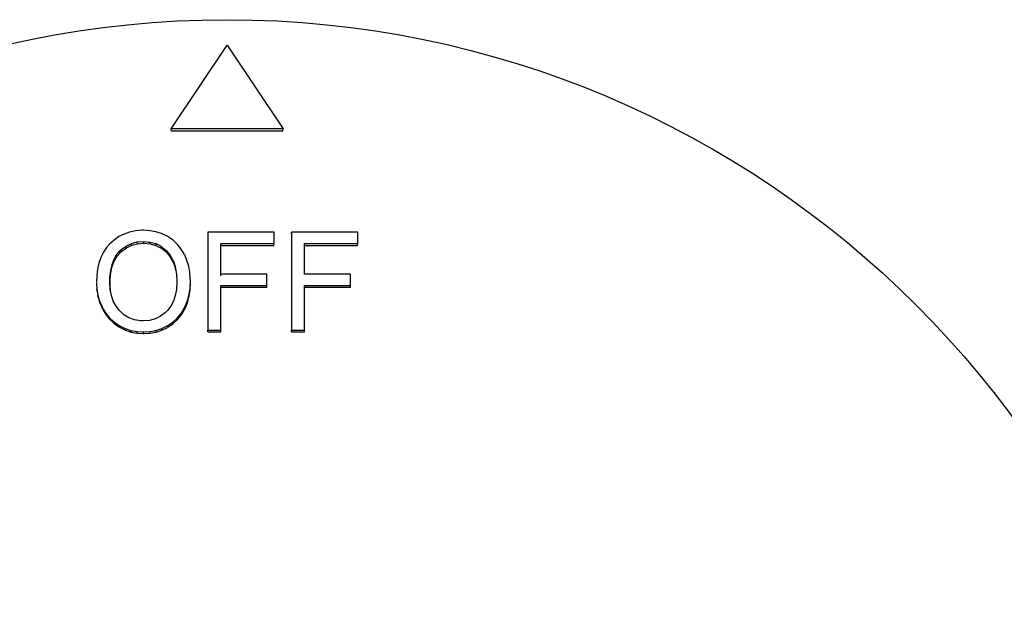
# Model space of a CAD drawing. Units: millimetres. Extents: x 9 to 21120, y 5 to 16305.
# Drawn here: x 16682 to 16717, y 15004 to 15025 of the extents above; entities that cross this region are included whole.
import ezdxf

# ---------------------------------------------------------------- set-up
doc = ezdxf.new("R2010")
doc.units = ezdxf.units.MM
doc.layers.add('D__USER_가스렌지_부품_', color=7, linetype='Continuous')

msp = doc.modelspace()

# ---------------------------------------------------------------- linework, layer by layer
at = {"layer": 'D__USER_가스렌지_부품_', "color": 7, "linetype": 'Continuous'}
for p, q in [((16687.366, 15021.367), (16689.371, 15024.367)), ((16689.371, 15024.367), (16691.377, 15021.367)), ((16687.371, 15021.281), (16687.366, 15021.367)), ((16691.377, 15021.367), (16687.366, 15021.367)), ((16691.371, 15021.281), (16691.377, 15021.367)), ((16691.371, 15021.281), (16687.371, 15021.281)), ((16685.479, 15017.492), (16685.308, 15017.37)), ((16685.668, 15017.585), (16685.479, 15017.492)), ((16685.868, 15017.657), (16685.668, 15017.585)), ((16686.083, 15017.7), (16685.868, 15017.657)), ((16686.312, 15017.718), (16686.083, 15017.7)), ((16686.366, 15017.718), (16686.312, 15017.718)), ((16686.595, 15017.705), (16686.366, 15017.718)), ((16686.813, 15017.665), (16686.595, 15017.705)), ((16687.018, 15017.599), (16686.813, 15017.665)), ((16687.212, 15017.505), (16687.018, 15017.599)), ((16687.247, 15017.487), (16687.212, 15017.505)), ((16687.428, 15017.359), (16687.247, 15017.487)), ((16691.055, 15017.657), (16688.674, 15017.657)), ((16688.674, 15017.657), (16688.674, 15014.129)), ((16691.055, 15017.242), (16691.055, 15017.657)), ((16691.68, 15017.591), (16691.686, 15017.657)), ((16691.68, 15017.591), (16691.68, 15014.072)), ((16694.064, 15017.657), (16691.686, 15017.657)), ((16691.686, 15017.657), (16691.686, 15014.129)), ((16694.064, 15017.242), (16694.064, 15017.657)), ((16685.042, 15017.098), (16684.93, 15016.93)), ((16685.149, 15017.223), (16685.042, 15017.098)), ((16685.308, 15017.37), (16685.149, 15017.223)), ((16685.569, 15017.026), (16685.745, 15017.154)), ((16685.578, 15016.962), (16685.754, 15017.089)), ((16685.745, 15017.154), (16685.939, 15017.244)), ((16685.754, 15017.089), (16685.745, 15017.154)), ((16685.754, 15017.089), (16685.948, 15017.18)), ((16685.939, 15017.244), (16686.145, 15017.3)), ((16685.948, 15017.18), (16685.939, 15017.244)), ((16685.948, 15017.18), (16686.152, 15017.235)), ((16686.145, 15017.3), (16686.368, 15017.316)), ((16686.152, 15017.235), (16686.145, 15017.3)), ((16686.152, 15017.235), (16686.375, 15017.251)), ((16686.375, 15017.251), (16686.368, 15017.316)), ((16686.368, 15017.316), (16686.595, 15017.298)), ((16686.375, 15017.251), (16686.601, 15017.233)), ((16686.601, 15017.233), (16686.595, 15017.298)), ((16686.595, 15017.298), (16686.805, 15017.239)), ((16686.601, 15017.233), (16686.811, 15017.174)), ((16686.811, 15017.174), (16686.805, 15017.239)), ((16686.805, 15017.239), (16686.999, 15017.143)), ((16686.811, 15017.174), (16687.005, 15017.079)), ((16687.002, 15017.141), (16687.172, 15017.007)), ((16687.008, 15017.077), (16687.003, 15017.142)), ((16687.008, 15017.076), (16687.178, 15016.943)), ((16687.588, 15017.212), (16687.428, 15017.359)), ((16687.724, 15017.042), (16687.588, 15017.212)), ((16689.143, 15017.177), (16689.143, 15017.242)), ((16689.143, 15016.147), (16689.143, 15017.242)), ((16689.143, 15017.242), (16691.055, 15017.242)), ((16689.143, 15016.085), (16689.143, 15017.177)), ((16689.143, 15017.177), (16691.051, 15017.177)), ((16691.051, 15017.177), (16691.055, 15017.242)), ((16692.145, 15017.177), (16694.052, 15017.177)), ((16692.152, 15016.147), (16692.152, 15017.242)), ((16692.152, 15017.242), (16694.064, 15017.242)), ((16694.052, 15017.177), (16694.064, 15017.242)), ((16684.84, 15016.746), (16684.768, 15016.544)), ((16684.93, 15016.93), (16684.84, 15016.746)), ((16685.308, 15016.677), (16685.402, 15016.842)), ((16685.318, 15016.614), (16685.411, 15016.778)), ((16685.402, 15016.842), (16685.516, 15016.978)), ((16685.411, 15016.778), (16685.402, 15016.842)), ((16685.411, 15016.778), (16685.525, 15016.914)), ((16685.516, 15016.978), (16685.569, 15017.026)), ((16685.525, 15016.914), (16685.516, 15016.978)), ((16685.525, 15016.914), (16685.578, 15016.962)), ((16685.578, 15016.962), (16685.569, 15017.026)), ((16687.178, 15016.943), (16687.172, 15017.007)), ((16687.172, 15017.007), (16687.313, 15016.84)), ((16687.178, 15016.943), (16687.318, 15016.776)), ((16687.318, 15016.776), (16687.313, 15016.84)), ((16687.313, 15016.84), (16687.425, 15016.643)), ((16687.318, 15016.776), (16687.43, 15016.579)), ((16687.838, 15016.85), (16687.724, 15017.042)), ((16687.929, 15016.64), (16687.846, 15016.837)), ((16684.768, 15016.544), (16684.717, 15016.328)), ((16685.189, 15016.262), (16685.237, 15016.485)), ((16685.199, 15016.199), (16685.246, 15016.423)), ((16685.237, 15016.485), (16685.308, 15016.677)), ((16685.246, 15016.423), (16685.237, 15016.485)), ((16685.246, 15016.423), (16685.318, 15016.614)), ((16685.318, 15016.614), (16685.308, 15016.677)), ((16687.43, 15016.579), (16687.425, 15016.643)), ((16687.425, 15016.643), (16687.463, 15016.552)), ((16687.43, 15016.579), (16687.467, 15016.489)), ((16687.467, 15016.489), (16687.463, 15016.552)), ((16687.463, 15016.552), (16687.521, 15016.35)), ((16687.467, 15016.489), (16687.526, 15016.287)), ((16687.99, 15016.435), (16687.929, 15016.64)), ((16688.03, 15016.216), (16687.99, 15016.435)), ((16684.688, 15016.097), (16684.677, 15015.846)), ((16684.717, 15016.328), (16684.688, 15016.097)), ((16685.162, 15016.011), (16685.189, 15016.262)), ((16685.172, 15015.95), (16685.199, 15016.199)), ((16685.199, 15016.199), (16685.189, 15016.262)), ((16687.526, 15016.287), (16687.521, 15016.35)), ((16687.521, 15016.35), (16687.556, 15016.129)), ((16687.526, 15016.287), (16687.56, 15016.067)), ((16687.556, 15016.129), (16687.569, 15015.892)), ((16688.048, 15015.985), (16688.03, 15016.216)), ((16690.796, 15016.147), (16689.143, 15016.147)), ((16690.796, 15015.732), (16690.796, 15016.147)), ((16693.805, 15016.147), (16692.152, 15016.147)), ((16693.805, 15015.732), (16693.805, 15016.147)), ((16684.677, 15015.822), (16684.691, 15015.599)), ((16685.159, 15015.841), (16685.162, 15016.011)), ((16685.169, 15015.78), (16685.159, 15015.841)), ((16685.173, 15015.593), (16685.159, 15015.841)), ((16685.172, 15015.95), (16685.162, 15016.011)), ((16685.169, 15015.78), (16685.172, 15015.95)), ((16685.183, 15015.533), (16685.169, 15015.78)), ((16687.569, 15015.844), (16687.55, 15015.596)), ((16687.569, 15015.892), (16687.569, 15015.844)), ((16688.038, 15015.655), (16688.051, 15015.889)), ((16688.041, 15015.594), (16688.054, 15015.827)), ((16688.052, 15015.923), (16688.048, 15015.985)), ((16688.051, 15015.889), (16688.048, 15015.985)), ((16688.054, 15015.827), (16688.051, 15015.889)), ((16688.054, 15015.827), (16688.052, 15015.923)), ((16689.143, 15015.671), (16689.143, 15015.732)), ((16689.143, 15015.732), (16690.796, 15015.732)), ((16689.143, 15014.129), (16689.143, 15015.732)), ((16689.143, 15014.072), (16689.143, 15015.671)), ((16689.143, 15015.671), (16690.793, 15015.671)), ((16690.793, 15015.671), (16690.796, 15015.732)), ((16692.145, 15015.671), (16693.795, 15015.671)), ((16692.152, 15014.129), (16692.152, 15015.732)), ((16692.152, 15015.732), (16693.805, 15015.732)), ((16693.795, 15015.671), (16693.805, 15015.732)), ((16684.702, 15015.538), (16684.691, 15015.599)), ((16684.691, 15015.599), (16684.731, 15015.383)), ((16684.702, 15015.538), (16684.742, 15015.323)), ((16684.742, 15015.323), (16684.731, 15015.383)), ((16684.731, 15015.383), (16684.792, 15015.173)), ((16684.742, 15015.323), (16684.803, 15015.113)), ((16685.213, 15015.372), (16685.173, 15015.593)), ((16685.282, 15015.17), (16685.213, 15015.372)), ((16687.508, 15015.372), (16687.441, 15015.173)), ((16687.55, 15015.596), (16687.508, 15015.372)), ((16687.953, 15015.22), (16688.006, 15015.431)), ((16687.956, 15015.161), (16688.009, 15015.371)), ((16688.006, 15015.431), (16688.038, 15015.655)), ((16688.009, 15015.371), (16688.006, 15015.431)), ((16688.009, 15015.371), (16688.041, 15015.594)), ((16688.041, 15015.594), (16688.038, 15015.655)), ((16684.803, 15015.113), (16684.792, 15015.173)), ((16684.792, 15015.173), (16684.88, 15014.965)), ((16684.803, 15015.113), (16684.89, 15014.906)), ((16685.38, 15014.991), (16685.282, 15015.17)), ((16685.503, 15014.837), (16685.38, 15014.991)), ((16687.348, 15014.994), (16687.228, 15014.84)), ((16687.441, 15015.173), (16687.348, 15014.994)), ((16687.833, 15014.928), (16687.878, 15015.021)), ((16687.836, 15014.869), (16687.882, 15014.961)), ((16687.878, 15015.021), (16687.953, 15015.22)), ((16687.882, 15014.961), (16687.878, 15015.021)), ((16687.882, 15014.961), (16687.956, 15015.161)), ((16687.956, 15015.161), (16687.953, 15015.22)), ((16684.896, 15014.893), (16684.885, 15014.952)), ((16684.885, 15014.952), (16685, 15014.76)), ((16684.896, 15014.892), (16685.01, 15014.701)), ((16685.01, 15014.701), (16685, 15014.76)), ((16685, 15014.76), (16685.133, 15014.587)), ((16685.01, 15014.701), (16685.143, 15014.528)), ((16685.665, 15014.688), (16685.503, 15014.837)), ((16685.846, 15014.579), (16685.665, 15014.688)), ((16686.983, 15014.635), (16686.794, 15014.541)), ((16687.154, 15014.762), (16686.983, 15014.635)), ((16687.228, 15014.84), (16687.154, 15014.762)), ((16687.577, 15014.563), (16687.716, 15014.733)), ((16687.581, 15014.505), (16687.72, 15014.675)), ((16687.716, 15014.733), (16687.833, 15014.928)), ((16687.72, 15014.675), (16687.716, 15014.733)), ((16687.72, 15014.675), (16687.836, 15014.869)), ((16687.836, 15014.869), (16687.833, 15014.928)), ((16685.143, 15014.528), (16685.133, 15014.587)), ((16685.133, 15014.587), (16685.292, 15014.438)), ((16685.143, 15014.528), (16685.302, 15014.38)), ((16685.302, 15014.38), (16685.292, 15014.438)), ((16685.292, 15014.438), (16685.474, 15014.31)), ((16685.302, 15014.38), (16685.483, 15014.252)), ((16685.483, 15014.252), (16685.474, 15014.31)), ((16685.474, 15014.31), (16685.516, 15014.283)), ((16685.483, 15014.252), (16685.525, 15014.226)), ((16685.525, 15014.226), (16685.516, 15014.283)), ((16685.516, 15014.283), (16685.711, 15014.19)), ((16686.046, 15014.507), (16685.846, 15014.579)), ((16686.262, 15014.472), (16686.046, 15014.507)), ((16686.36, 15014.467), (16686.262, 15014.472)), ((16686.587, 15014.485), (16686.36, 15014.467)), ((16686.794, 15014.541), (16686.587, 15014.485)), ((16687.021, 15014.193), (16687.22, 15014.288)), ((16687.236, 15014.296), (16687.417, 15014.416)), ((16687.242, 15014.239), (16687.236, 15014.296)), ((16687.241, 15014.239), (16687.422, 15014.358)), ((16687.417, 15014.416), (16687.577, 15014.563)), ((16687.422, 15014.358), (16687.417, 15014.416)), ((16687.422, 15014.358), (16687.581, 15014.505)), ((16687.581, 15014.505), (16687.577, 15014.563)), ((16685.525, 15014.226), (16685.719, 15014.133)), ((16685.719, 15014.133), (16685.711, 15014.19)), ((16685.711, 15014.19), (16685.916, 15014.123)), ((16685.719, 15014.133), (16685.924, 15014.066)), ((16685.924, 15014.066), (16685.916, 15014.123)), ((16685.916, 15014.123), (16686.134, 15014.081)), ((16685.924, 15014.066), (16686.142, 15014.024)), ((16686.142, 15014.024), (16686.134, 15014.081)), ((16686.134, 15014.081), (16686.363, 15014.067)), ((16686.142, 15014.024), (16686.37, 15014.01)), ((16686.375, 15014.01), (16686.368, 15014.067)), ((16686.374, 15014.067), (16686.595, 15014.083)), ((16686.381, 15014.01), (16686.601, 15014.026)), ((16686.595, 15014.083), (16686.81, 15014.123)), ((16686.601, 15014.026), (16686.595, 15014.083)), ((16686.601, 15014.026), (16686.816, 15014.066)), ((16686.81, 15014.123), (16687.021, 15014.193)), ((16686.816, 15014.066), (16686.81, 15014.123)), ((16686.816, 15014.066), (16687.026, 15014.135)), ((16687.026, 15014.135), (16687.021, 15014.193)), ((16687.026, 15014.135), (16687.225, 15014.231)), ((16688.676, 15014.072), (16688.674, 15014.129)), ((16688.674, 15014.129), (16689.143, 15014.129)), ((16688.676, 15014.072), (16689.143, 15014.072)), ((16689.143, 15014.072), (16689.143, 15014.129)), ((16691.68, 15014.072), (16691.686, 15014.129)), ((16691.68, 15014.072), (16692.145, 15014.072)), ((16691.686, 15014.129), (16692.152, 15014.129)), ((16692.145, 15014.072), (16692.152, 15014.129))]:
    msp.add_line(p, q, dxfattribs=at)
msp.add_circle((16689.371, 14990.281), 35, dxfattribs=at)

doc.saveas('drawing.dxf')
